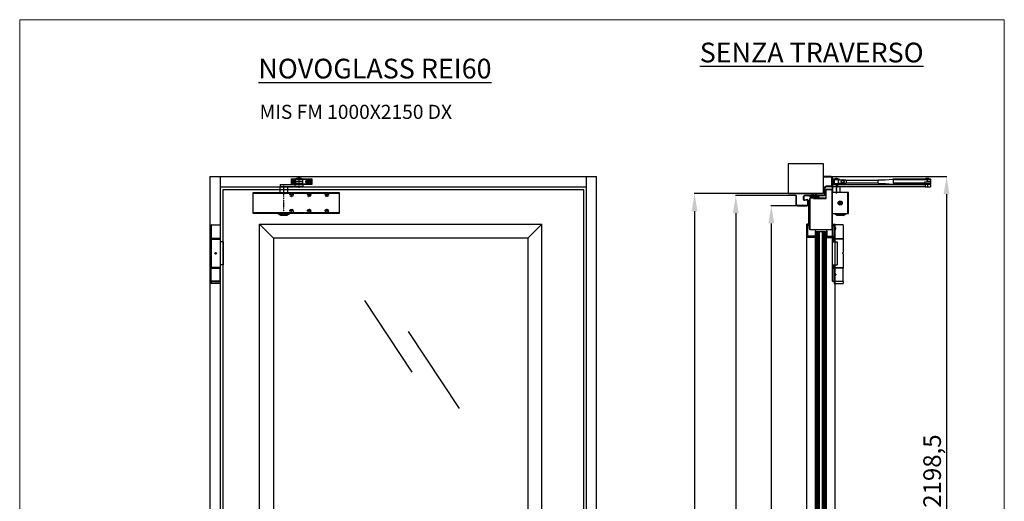
# Model space of a CAD drawing. Units: millimetres. Extents: x 30979 to 67804, y -4708 to 5684.
# Drawn here: x 30979 to 33775, y -1155 to 213 of the extents above; entities that cross this region are included whole.
import ezdxf

# ---------------------------------------------------------------- set-up
doc = ezdxf.new("R2010")
doc.units = ezdxf.units.MM
doc.linetypes.add('DASHED', pattern=[0.2, 0.1, -0.1])
doc.linetypes.add('TRATTO-PUNTO', pattern=[1, 0.5, -0.25, 0, -0.25])
doc.layers.add('04 - Assi', color=3, linetype='TRATTO-PUNTO')
for name, color, linetype, lineweight in [('1', 1, 'Continuous', 25), ('10 - Quote disegno', 7, 'Continuous', 25), ('Cartongesso', 30, 'Continuous', 15), ('Chiudiporta', 134, 'Continuous', 25), ('Elite+_anta', 1, 'Continuous', 25), ('Elite+_cerniere', 7, 'Continuous', 25), ('Elite+_fermavetri', 20, 'Continuous', 25), ('Elite+_guarnizioni', 190, 'Continuous', 25), ('Elite+_telaio', 5, 'Continuous', 25), ('Vetri', 133, 'Continuous', 25)]:
    doc.layers.add(name, color=color, linetype=linetype, lineweight=lineweight)
doc.styles.add('ROMANC', font='romanc')
doc.styles.get("Standard").update_dxf_attribs({"font": 'arial.ttf'})
doc.dimstyles.new('Novoferm', dxfattribs={"dimtxt": 50, "dimasz": 50, "dimexe": 1.25, "dimexo": 0.625, "dimgap": 2, "dimtad": 1, "dimtxsty": 'Standard', "dimcen": 2.5, "dimclrd": 7, "dimclre": 7, "dimclrt": 30, "dimadec": 0, "dimazin": 0, "dimtfac": 1, "dimtmove": 0, "dimatfit": 3, "dimfxl": 1, "dimarcsym": 0})

# ---------------------------------------------------------------- blocks, each defined once
blk = doc.blocks.new('Cerniera nuova con molla - front')
at = {"layer": 'Elite+_cerniere'}
for p, q in [((-24.5, 81.2), (-25, 80.7)), ((-25, 80.7), (0, 80.7)), ((-25, 80.7), (-25, 42)), ((-24.5, 81.2), (-0.5, 81.2)), ((-0.5, 81.2), (0, 80.7)), ((0, 80.7), (0, 42)), ((0, 42), (-25, 42)), ((-25, 39.9), (0, 39.9)), ((-25, 39.9), (-25, 2.1)), ((-24.9, 40.1), (-24.9, 42)), ((-24.9, 39.9), (-24.9, 42)), ((-24.9, 40.1), (-0.1, 40.1)), ((-22, 40.1), (-22, 39.9)), ((-3, 40.1), (-3, 39.9)), ((-1.9, 39.9), (-1.9, 40.1)), ((-0.1, 40.1), (-0.1, 42)), ((0, 39.9), (0, -39.9)), ((9.1, 33), (0, 33)), ((9.1, 33), (9.1, -33)), ((-28.5, 2), (-28, 2.5)), ((-28.5, -2), (-28.5, 2)), ((-25.5, 2.5), (-28, 2.5)), ((-28, -2.5), (-28, 2.5)), ((-25, 2), (-25.5, 2.5)), ((-25.5, 2.5), (-25.5, -2.5)), ((-25, 2), (-25, -2)), ((-25, 1.9), (-25, 2)), ((-25, 2), (-25, 2)), ((-25, 1.9), (-25, 1.9)), ((-14.4, 0.9), (-12.7, 1.1)), ((-12.7, 2.1), (-12.7, -2.1)), ((-28.5, -2), (-28, -2.5)), ((-25.5, -2.5), (-28, -2.5)), ((-25, -2), (-25.5, -2.5)), ((-25, -1.9), (-25, -1.9)), ((-25, -2), (-25, -2)), ((-25, -2.1), (-25, -39.9)), ((-14.3, -1.1), (-12.7, -0.9)), ((-12.7, -1), (-14.2, -1.2)), ((0, -39.9), (-25, -39.9)), ((-25, -42.1), (0, -42.1)), ((-25, -79.1), (-25, -42.1)), ((-24.9, -42.1), (-24.9, -39.9)), ((-0.1, -40.2), (-24.9, -40.2)), ((-24.9, -40.2), (-24.9, -42.1)), ((-22, -39.9), (-22, -40.2)), ((-3, -39.9), (-3, -40.2)), ((-1.9, -40.2), (-1.9, -39.9)), ((-0.1, -40.2), (-0.1, -42.1)), ((9.1, -33), (0, -33)), ((0, -79.1), (0, -42.1)), ((0, -79.1), (-25, -79.1)), ((-24.5, -79.1), (-25, -79.6)), ((-25, -79.6), (0, -79.6)), ((-25, -79.6), (-25, -85.6)), ((-24.9, -79.5), (-24.9, -79.1)), ((-0.5, -79.1), (0, -79.6)), ((0, -79.6), (0, -85.6)), ((-24.5, -86.1), (-25, -85.6)), ((0, -85.6), (-25, -85.6)), ((-0.5, -86.1), (-24.5, -86.1)), ((-0.5, -86.1), (0, -85.6))]:
    blk.add_line(p, q, dxfattribs=at)
blk.add_circle((-12.5, 0), 2.1, dxfattribs=at)
for points, knots in [([(-24.8, 0), (-24.8, 0.2), (-24.8, 0.5), (-24.9, 1), (-24.9, 1.5), (-24.9, 1.8), (-25, 1.9), (-25, 1.9)], [0, 0, 0, 0, 0.540511, 1.048136, 1.487349, 1.825928, 1.957938, 1.957938, 1.957938, 1.957938]), ([(-24.8, 0), (-24.8, -0.2), (-24.8, -0.5), (-24.9, -1), (-24.9, -1.5), (-24.9, -1.7), (-25, -2.1), (-25, -2), (-25, -2)], [0, 0, 0, 0, 0.542542, 1.051356, 1.490691, 1.828065, 2.038587, 2.115599, 2.115599, 2.115599, 2.115599])]:
    blk.add_open_spline(points, degree=3, knots=knots, dxfattribs=at)
blk = doc.blocks.new('TS89_FRONT')
at = {"layer": '04 - Assi'}
for p, q in [((120.75099, 30.5), (110.25099, 30.5)), ((115.50099, 25.25), (115.50099, 35.75)), ((130.00099, 44.47864), (130.00099, 12.77197)), ((165.75099, 30.5), (147.360015, 30.5)), ((151.50099, 25.25), (151.50099, 35.75)), ((160.50099, 25.25), (160.50099, 35.75)), ((87.00154, -54.397842), (87.00154, 22.050645)), ((114.25099, -7.5), (103.75099, -7.5)), ((109.00099, -12.75), (109.00099, -2.25)), ((164.25099, -7.5), (153.75099, -7.5)), ((159.00099, -12.75), (159.00099, -2.25)), ((214.25099, -7.5), (203.75099, -7.5)), ((209.00099, -12.75), (209.00099, -2.25)), ((114.25099, -52.5), (103.75099, -52.5)), ((109.00099, -57.75), (109.00099, -47.25)), ((164.25099, -52.5), (153.75099, -52.5)), ((159.00099, -57.75), (159.00099, -47.25)), ((214.25099, -52.5), (203.75099, -52.5)), ((209.00099, -57.75), (209.00099, -47.25))]:
    blk.add_line(p, q, dxfattribs=at)
at = {"layer": 'Chiudiporta'}
for p, q in [((109.00099, 36.5), (109.00099, 38.5)), ((109.00099, 38.5), (109.61869, 38.5)), ((109.00099, 24.5), (109.00099, 36.5)), ((109.61869, 36.5), (109.00099, 36.5)), ((109.61869, 38.5), (120.60174, 38.5)), ((120.00099, 36.5), (109.61869, 36.5)), ((113.25099, 31.24998), (114.750965, 31.24998)), ((113.25099, 29.74999), (113.25099, 31.24998)), ((114.750965, 29.74999), (113.25099, 29.74999)), ((114.750965, 32.74997), (116.251015, 32.74997)), ((114.750965, 31.24998), (114.750965, 32.74997)), ((114.750965, 28.25), (114.750965, 29.74999)), ((116.251015, 28.25), (114.750965, 28.25)), ((116.251015, 32.74997), (116.251015, 31.24998)), ((116.251015, 31.24998), (117.751015, 31.24998)), ((116.251015, 29.74999), (116.251015, 28.25)), ((117.751015, 29.74999), (116.251015, 29.74999)), ((117.751015, 31.24998), (117.751015, 29.74999)), ((120.00099, 31.15), (120.00099, 36.95)), ((140.00099, 36.95), (120.00099, 36.95)), ((140.00099, 31.25003), (120.00099, 31.25)), ((120.00099, 31.15), (140.00099, 31.15)), ((120.00099, 31.15), (120.001015, 26.25)), ((122.30099, 39.25), (137.70099, 39.25)), ((135.86529, 39.35), (124.13669, 39.35)), ((125.589465, 40.24999), (125.64209, 40.24999)), ((126.00099, 39.34998), (126.00099, 39.25)), ((134.00099, 39.34998), (134.00099, 39.25)), ((139.400265, 38.5), (166.032515, 38.5)), ((140.00099, 36.95), (140.00099, 31.25003)), ((166.032515, 36.5), (140.00099, 36.49998)), ((140.00099, 31.25003), (140.00099, 26.25)), ((151.50099, 33.5), (157.49059, 33.5)), ((158.251015, 31.24998), (159.751015, 31.24998)), ((158.251015, 29.74999), (158.251015, 31.24998)), ((159.751015, 29.74999), (158.251015, 29.74999)), ((159.751015, 32.74997), (161.25099, 32.74997)), ((159.751015, 31.24998), (159.751015, 32.74997)), ((159.751015, 28.25), (159.751015, 29.74999)), ((161.25099, 28.25), (159.751015, 28.25)), ((161.25099, 32.74997), (161.25099, 31.24998)), ((161.25099, 31.24998), (162.75099, 31.24998)), ((161.25099, 29.74999), (161.25099, 28.25)), ((162.75099, 29.74999), (161.25099, 29.74999)), ((162.75099, 31.24998), (162.75099, 29.74999)), ((166.032515, 38.5), (167.00099, 38.5)), ((167.00099, 36.5), (166.032515, 36.5)), ((167.00099, 38.5), (167.00099, 36.5)), ((167.00099, 36.5), (167.00099, 24.5)), ((0, -60), (0, 0)), ((0, 0), (244.50099, 0)), ((118.92119, 16.25), (76.00154, 16.25001)), ((76.00154, 16.25), (76.00154, 0)), ((76.40919, 22.25), (76.40919, 16.25001)), ((76.40919, 22.25), (118.92119, 22.25)), ((98.00154, 0), (98.00154, 16.25001)), ((109.00099, 22.5), (109.00099, 24.5)), ((109.00099, 24.5), (109.61869, 24.5)), ((109.61869, 22.5), (109.00099, 22.5)), ((109.61869, 24.5), (125.00099, 24.5)), ((125.00099, 22.5), (109.61869, 22.5)), ((118.92119, 16.25), (118.92119, 22.25)), ((118.92119, 22.25), (120.214215, 22.25)), ((120.214215, 16.25), (118.92119, 16.25)), ((120.001015, 26.25), (121.00099, 25.25)), ((120.214215, 22.25), (140.58699, 22.25)), ((140.58699, 16.25), (120.214215, 16.25)), ((121.00099, 25.25), (139.00099, 25.25)), ((125.00099, 25.25001), (125.00099, 22.24998)), ((135.00099, 22.24998), (135.00099, 25.25001)), ((135.00099, 24.5), (166.032515, 24.5)), ((166.032515, 22.5), (135.00099, 22.5)), ((140.00099, 26.25), (139.00099, 25.25)), ((140.58699, 22.25), (140.58699, 16.25)), ((157.49059, 27.5), (151.50099, 27.5)), ((166.032515, 24.5), (167.00099, 24.5)), ((167.00099, 22.5), (166.032515, 22.5)), ((167.00099, 24.5), (167.00099, 22.5)), ((244.50099, 0), (244.50099, -60)), ((0, -2.3), (244.50099, -2.3)), ((244.50099, -57.7), (0, -57.7)), ((244.50099, -60), (0, -60)), ((71.00099, -60.717), (71.00099, -60)), ((78.75099, -65.75), (71.00099, -60.717)), ((71.00099, -60.717), (103.00099, -60.717)), ((95.25099, -65.75), (78.75099, -65.75)), ((103.00099, -60.717), (95.25099, -65.75)), ((103.00099, -60), (103.00099, -60.717))]:
    blk.add_line(p, q, dxfattribs=at)
for centre in [(115.50099, 30.5), (160.50099, 30.5)]:
    blk.add_circle(centre, 4.25, dxfattribs=at)
at = {"layer": 'Chiudiporta', "linetype": 'DASHED'}
for centre, radius in [((109.00099, -7.5), 4.75), ((159.00099, -7.5), 4.75), ((159.00099, -7.5), 2.5), ((209.00099, -7.5), 4.75), ((109.00099, -52.5), 4.75), ((159.00099, -52.5), 4.75), ((159.00099, -52.5), 2.5), ((209.00099, -52.5), 4.75)]:
    blk.add_circle(centre, radius, dxfattribs=at)
at = {"layer": 'Chiudiporta'}
for centre, radius, start, end in [((122.30099, 36.95), 2.3, 90, 180), ((130.00099, 31.25), 10, 90, 125.90407), ((130.00099, 31.25), 10, 54.095932, 90), ((137.70099, 36.95), 2.3, 0, 90), ((151.50099, 30.5), 3, 90, 270), ((130.00099, 30.39214), 15, 250.52878, 270), ((130.00099, 30.39214), 15, 270, 289.47122)]:
    blk.add_arc(centre, radius, start, end, dxfattribs=at)
blk = doc.blocks.new('guarnizione termoespandente')
at = {"layer": 'Elite+_guarnizioni', "linetype": 'Continuous'}
h = blk.add_hatch(dxfattribs=at)
h.set_pattern_fill('ANSI38', color=256, scale=0.1)
h.set_pattern_definition([(45, (30887.49933, 47194.92878), (-0.224506403, 0.224506403), []), (135, (30887.49933, 47194.92878), (-0.673519209, 0.224506403), [0.79375, -0.47625])])
h.paths.add_polyline_path([(2, -13.5), (0, -13.5), (0, 13.5), (2, 13.5)])
at = {"layer": 'Elite+_guarnizioni'}
blk.add_lwpolyline([(0, 13.5), (2, 13.5), (2, -13.5), (0, -13.5)], close=True, dxfattribs=at)
blk = doc.blocks.new('Elite+_telaio')
at = {"layer": 'Elite+_telaio'}
for p, q in [((31.5, 78), (5.5, 78)), ((5.5, 78), (5.5, 76.5)), ((31.5, 76.5), (5.5, 76.5)), ((16.9, 56.5), (8, 56.5)), ((33, 75), (33, 46)), ((34.5, 75), (34.5, 46)), ((2.4, 30.6), (4.6, 32.7)), ((3.4, 29.5), (2.4, 30.6)), ((3.4, 29.5), (5.6, 31.7)), ((5, -2), (5, 53.5)), ((6.5, -2), (6.5, 53.5)), ((16.9, 55), (8, 55)), ((16.6, 46.8), (18.3, 53.1)), ((18.1, 46.4), (19.7, 52.7)), ((31.5, 44.5), (19.5, 44.5)), ((31.5, 43), (19.5, 43)), ((3.4, 22.5), (2.4, 21.4)), ((2.4, 21.4), (4.6, 19.3)), ((3.4, 22.5), (5.6, 20.3)), ((-48.5, -4), (-48.5, -2)), ((-48.5, -2), (-47, -2)), ((-48.5, -22), (-48.5, -4)), ((-47, -4), (-47, -2)), ((-47, -22), (-47, -4)), ((-22.4, -23.5), (-45.5, -23.5)), ((-22.3, -25), (-45.5, -25)), ((-21, -22), (-21, -6.5)), ((-19.5, -22), (-19.5, -6.5)), ((3.5, -3.5), (-18, -3.5)), ((3.5, -5), (-18, -5))]:
    blk.add_line(p, q, dxfattribs=at)
for centre, radius, start, end in [((8, 53.5), 3, 90, 180), ((16.9, 53.5), 3, 345, 90), ((31.5, 75), 3, 0, 90), ((31.5, 75), 1.5, 0, 90), ((3.5, 33.8), 1.5, 315, 0), ((3.5, 33.8), 3, 315, 0), ((8, 53.5), 1.5, 90, 180), ((19.5, 46), 3, 165, 270), ((16.9, 53.5), 1.5, 345, 90), ((19.5, 46), 1.5, 165, 270), ((31.5, 46), 3, 270, 0), ((31.5, 46), 1.5, 270, 0), ((3.5, 18.2), 1.5, 0, 45), ((3.5, 18.2), 3, 0, 45), ((-45.5, -22), 3, 180, 266.9231), ((-45.5, -22), 1.5, 180, 266.9231), ((-45.5, -22), 3, 266.9231, 270), ((-45.5, -22), 1.5, 266.9231, 270), ((-22.5, -22), 1.5, 273.0769, 0), ((-22.5, -22), 3, 273.0769, 0), ((-18, -6.5), 3, 93.0769, 180), ((-18, -6.5), 1.5, 93.0769, 180), ((-18, -6.5), 3, 90, 93.0769), ((-18, -6.5), 1.5, 90, 93.0769), ((3.5, -2), 1.5, 270, 0), ((3.5, -2), 3, 270, 0)]:
    blk.add_arc(centre, radius, start, end, dxfattribs=at)
blk = doc.blocks.new('*D157')
at = {"layer": '10 - Quote disegno', "color": 7, "lineweight": -2, "transparency": 16777216}
for p, q in [((33260.9, -280.9), (32894.1, -280.9)), ((32895.4, -330.9), (32895.4, -2380.9)), ((33490.3, -2430.9), (32894.1, -2430.9))]:
    blk.add_line(p, q, dxfattribs=at)
at = {"layer": '10 - Quote disegno', "color": 7, "transparency": 16777216}
for points in [[(32887, -330.9), (32903.7, -330.9), (32895.4, -280.9)], [(32887, -2380.9), (32903.7, -2380.9), (32895.4, -2430.9)]]:
    blk.add_solid(points, dxfattribs=at)
at = {"layer": 'Defpoints', "color": 0, "transparency": 16777216}
for p in [(33261.5, -280.9), (32895.4, -2430.9), (33490.9, -2430.9)]:
    blk.add_point(p, dxfattribs=at)
at = {"layer": '10 - Quote disegno', "color": 30, "transparency": 16777216, "insert": (32867.8, -1376.8), "char_height": 50, "attachment_point": 5, "rotation": 90}
blk.add_mtext('hm 2150', dxfattribs=at)
blk = doc.blocks.new('TS89_SIDE')
at = {"layer": '04 - Assi'}
for p, q in [((11.5, -2.8), (11.5, 24.2)), ((11.5, 16), (11.5, -2.9)), ((22.5, -35.2), (22.5, -24.8)), ((27.8, -30), (17.2, -30))]:
    blk.add_line(p, q, dxfattribs=at)
at = {"layer": 'Chiudiporta'}
for p, q in [((0, 36.5), (0, 24.5)), ((2, 38.5), (5.2, 38.5)), ((2, 36.5), (5.2, 36.5)), ((2, 24.5), (2, 36.5)), ((5, 34.8), (2, 34.8)), ((17.2, 36), (4.5, 36)), ((4.5, 36), (4.5, 34.8)), ((5, 30.5), (5, 34.8)), ((5, 26.2), (5, 30.5)), ((5.2, 38.5), (6.4, 38.5)), ((6.4, 36.5), (5.2, 36.5)), ((5.3, 34.5), (5.3, 30.5)), ((5.3, 34.5), (5.3, 34.5)), ((5.3, 30.5), (5.3, 26.6)), ((6.4, 38.5), (18.1, 38.5)), ((18.1, 36.5), (6.4, 36.5)), ((17, 36.2), (7, 36.2)), ((7, 36.2), (7, 36)), ((17, 36), (17, 36.2)), ((17.2, 36), (18.9, 36)), ((17.2, 25), (17.2, 36)), ((18.1, 38.5), (19.5, 38.5)), ((19.5, 36.5), (18.1, 36.5)), ((18.9, 36), (29, 36)), ((19.5, 36.5), (19.5, 38.5)), ((36.5, 35.2), (31.8, 35.2)), ((33.3, 34.5), (32.8, 34.5)), ((33.7, 34.5), (33.3, 34.5)), ((34, 34.5), (33.7, 34.5)), ((34.2, 34.5), (34, 34.5)), ((34.4, 34.5), (34.2, 34.5)), ((34.6, 34.5), (34.4, 34.5)), ((34.9, 34.5), (34.6, 34.5)), ((35.1, 34.5), (34.9, 34.5)), ((35.3, 34.5), (35.1, 34.5)), ((35.6, 34.5), (35.3, 34.5)), ((35.8, 34.5), (35.6, 34.5)), ((36, 34.5), (35.8, 34.5)), ((36.2, 34.5), (36, 34.5)), ((36.5, 34.5), (36.2, 34.5)), ((36.5, 35.2), (36.5, 34.5)), ((39.1, 33.5), (39, 33.6)), ((39.2, 33.6), (39.1, 33.5)), ((39.3, 33.7), (39.2, 33.6)), ((39.4, 33.8), (39.3, 33.8)), ((39.3, 33.8), (39.3, 33.8)), ((39.3, 33.8), (39.3, 33.7)), ((39.5, 33.9), (39.4, 33.9)), ((39.4, 33.9), (39.4, 33.9)), ((39.4, 33.9), (39.4, 33.8)), ((39.5, 34.2), (39.5, 34)), ((39.5, 34), (39.5, 33.3)), ((130, 34), (39.5, 34)), ((39.5, 34), (39.5, 34)), ((39.5, 34), (39.5, 33.9)), ((39.5, 33.3), (39.5, 27.7)), ((39.5, 33.3), (39.5, 33.3)), ((39.5, 33.3), (39.5, 33.3)), ((130, 25.8), (130, 36.1)), ((270, 37.9), (172, 37.9)), ((270, 35.7), (174, 35.7)), ((263, 26.2), (263, 29.9)), ((263, 29.9), (270, 29.9)), ((275.9, 38.1), (264.1, 38.1)), ((266, 38.1), (266, 37.9)), ((270, 37.9), (277.7, 37.9)), ((270, 35.7), (270, 37.9)), ((270, 29.9), (270, 35.7)), ((271.7, 35.7), (270, 35.7)), ((270, 29.9), (280, 29.9)), ((280, 29.9), (270, 29.9)), ((272.9, 35.7), (271.7, 35.7)), ((273.8, 35.7), (272.9, 35.7)), ((274.4, 35.7), (273.8, 35.7)), ((274, 37.9), (274, 38.1)), ((275.1, 35.7), (274.4, 35.7)), ((275.8, 35.7), (275.1, 35.7)), ((276.5, 35.7), (275.8, 35.7)), ((277.1, 35.7), (276.5, 35.7)), ((277.6, 35.7), (277.1, 35.7)), ((278.1, 35.7), (277.6, 35.7)), ((278.6, 35.7), (278.1, 35.7)), ((279, 35.7), (278.6, 35.7)), ((279.3, 35.7), (279, 35.7)), ((279.6, 35.7), (279.3, 35.7)), ((279.8, 35.7), (279.6, 35.7)), ((279.9, 35.7), (279.8, 35.7)), ((280, 35.7), (279.9, 35.7)), ((280, 29.9), (280, 35.7)), ((280, 35.7), (280, 35.7)), ((280, 24.9), (280, 29.9)), ((46, 0), (0, 0)), ((0, 0), (0, -60)), ((0.5, 22.2), (0.5, 16.2)), ((0.5, 22.2), (14.8, 22.2)), ((13.4, 16.2), (0.5, 16.2)), ((0.5, 16.2), (0.5, 0)), ((2, 26.2), (5, 26.2)), ((5.2, 24.5), (2, 24.5)), ((2, 22.5), (5.2, 22.5)), ((4.5, 26.2), (4.5, 25)), ((4.5, 25), (17.2, 25)), ((5, 26.2), (5, 26.2)), ((5.2, 24.5), (6.4, 24.5)), ((6.4, 22.5), (5.2, 22.5)), ((6.4, 24.5), (18.1, 24.5)), ((18.1, 22.5), (6.4, 22.5)), ((7, 25), (7, 24.8)), ((7, 24.8), (17, 24.8)), ((38.1, 0), (7, 0)), ((14.8, 16.2), (13.4, 16.2)), ((14.8, 22.2), (264.6, 22.2)), ((14.8, 22.2), (14.8, 16.2)), ((264.6, 16.2), (14.8, 16.2)), ((17, 24.8), (17, 25)), ((18.9, 25), (17.2, 25)), ((18.1, 24.5), (19.5, 24.5)), ((19.5, 22.5), (18.1, 22.5)), ((29, 25), (18.9, 25)), ((19.5, 22.5), (19.5, 24.5)), ((22.5, 0), (22.5, 16.2)), ((31.8, 25.7), (32.1, 25.7)), ((32.1, 25.7), (32.3, 25.7)), ((32.3, 25.7), (32.6, 25.7)), ((32.6, 25.7), (32.9, 25.7)), ((32.8, 26.5), (36.3, 26.5)), ((32.9, 25.7), (33.2, 25.7)), ((33.2, 25.7), (33.5, 25.7)), ((33.5, 25.7), (33.8, 25.7)), ((33.8, 25.7), (34, 25.7)), ((34, 25.7), (34.3, 25.7)), ((34.3, 25.7), (34.6, 25.7)), ((34.6, 25.7), (34.8, 25.7)), ((34.8, 25.7), (35.2, 25.7)), ((35.2, 25.7), (35.7, 25.7)), ((35.7, 25.7), (36.3, 25.7)), ((36.3, 25.7), (36.3, 26.5)), ((36.3, 26.5), (36.4, 26.5)), ((36.3, 25.7), (36.5, 25.8)), ((38.9, 27.4), (38.9, 27.5)), ((39, 27.3), (38.9, 27.4)), ((39.2, 27.1), (39, 27.3)), ((39.2, 27), (39.2, 27.1)), ((39.2, 27.1), (39.2, 27.1)), ((39.3, 27), (39.2, 27)), ((39.3, 26.9), (39.3, 27)), ((39.4, 26.9), (39.3, 26.9)), ((39.3, 26.9), (39.3, 26.9)), ((39.4, 26.9), (39.4, 26.9)), ((39.4, 26.9), (39.4, 26.9)), ((39.5, 27.7), (39.5, 27)), ((39.5, 27.7), (39.5, 27.7)), ((39.5, 27), (130, 27)), ((46, -2.3), (46, 0)), ((263, 24), (173.8, 24)), ((263, 26.2), (174, 26.2)), ((263, 24), (263, 26.2)), ((265.2, 24.9), (263, 24.9)), ((263, 24), (279, 24)), ((263.9, 15.8), (263.9, 16.2)), ((263.9, 15.8), (268.3, 15.8)), ((270, 22.2), (264.6, 22.2)), ((264.6, 16.2), (264.6, 22.2)), ((264.6, 16.2), (270, 16.2)), ((265, 24), (265, 22.2)), ((267.1, 24.9), (265.2, 24.9)), ((268.4, 24.9), (267.1, 24.9)), ((268.3, 15.8), (274.4, 15.8)), ((269.6, 24.9), (268.4, 24.9)), ((270.9, 24.9), (269.6, 24.9)), ((270, 22.2), (270, 16.2)), ((279.2, 22.2), (270, 22.2)), ((270, 16.2), (279.2, 16.2)), ((272.2, 24.9), (270.9, 24.9)), ((273.4, 24.9), (272.2, 24.9)), ((274.5, 24.9), (273.4, 24.9)), ((274.4, 16.2), (274.4, 15.8)), ((275.6, 24.9), (274.5, 24.9)), ((275, 22.2), (275, 24)), ((276.5, 24.9), (275.6, 24.9)), ((277.3, 24.9), (276.5, 24.9)), ((278, 24.9), (277.3, 24.9)), ((278.5, 24.9), (278, 24.9)), ((279, 24.9), (278.5, 24.9)), ((279.4, 24.9), (279, 24.9)), ((279, 24), (280, 24.9)), ((279.2, 22.2), (279.2, 16.2)), ((279.7, 24.9), (279.4, 24.9)), ((279.9, 24.9), (279.7, 24.9)), ((280, 24.9), (279.9, 24.9)), ((0, -10), (0, -5)), ((0, -10), (0, -5)), ((19.6, -30), (21.1, -27.5)), ((21.1, -27.5), (23.9, -27.5)), ((23.9, -27.5), (25.4, -30)), ((44.5, -58.5), (44.5, -1.5)), ((44.5, -1.5), (46, -2.3)), ((45, -1.8), (45, -58.2)), ((0, -55), (0, -50)), ((0, -55), (0, -50)), ((21.1, -32.5), (19.6, -30)), ((23.9, -32.5), (21.1, -32.5)), ((25.4, -30), (23.9, -32.5)), ((0, -60), (46, -60)), ((6.5, -60.7), (6.5, -60)), ((14.2, -65.8), (6.5, -60.7)), ((6.5, -60.7), (38.5, -60.7)), ((30.8, -65.8), (14.2, -65.8)), ((30.8, -65.8), (38.5, -60.7)), ((38.5, -60.7), (38.5, -60)), ((46, -57.7), (44.5, -58.5)), ((46, -60), (46, -57.7))]:
    blk.add_line(p, q, dxfattribs=at)
for points in [[(130, 36.1), (149.8, 36.1), (172, 37.9), (173.5, 37.9)], [(130, 25.8), (149.8, 25.8), (151.3, 25.8), (171.7, 23.6), (173.8, 24)]]:
    blk.add_lwpolyline(points, dxfattribs=at)
for centre, radius in [((29, 30.5), 3.5), ((22.5, -30), 6)]:
    blk.add_circle(centre, radius, dxfattribs=at)
for centre, radius, start, end in [((2, 36.5), 2, 90, 180), ((5, 34.2), 0.591, 82.1785, 86.2141), ((5, 34.5), 0.237, 77.3919, 85.1889), ((5, 34.5), 0.296, 56.9236, 60.9), ((5, 34.5), 0.261, 61.0436, 65.6038), ((5, 34.4), 0.308, 64.0763, 67.6938), ((4.9, 34.2), 0.614, 67.4637, 69.103), ((5, 34.5), 0.264, 72.9347, 77.6159), ((5, 34.4), 0.302, 41.0407, 44.9663), ((5, 34.5), 0.297, 45.0727, 49.0711), ((5, 34.4), 0.302, 48.889, 52.8019), ((5, 34.4), 0.316, 52.8341, 56.534), ((5, 34.4), 0.304, 33.1766, 37.0496), ((5, 34.4), 0.304, 37.1364, 41.0244), ((5, 34.4), 0.305, 17.8421, 21.5477), ((5, 34.4), 0.305, 21.6611, 25.4138), ((5, 34.4), 0.306, 25.4207, 29.2044), ((5, 34.4), 0.304, 29.3417, 33.1926), ((5, 34.5), 0.28, 3.3512, 7.0832), ((5, 34.4), 0.305, 7.0149, 10.5287), ((5, 34.4), 0.317, 10.5122, 13.9586), ((5, 34.4), 0.307, 14.186, 17.8103), ((12, 33.9), 6.08, 90, 131.1121), ((12, 33.9), 6.08, 48.8879, 90), ((29, 30.5), 5.5, 0, 90), ((29, 30.5), 5.5, 270, 0), ((36.5, 30.2), 5, 52.7431, 90.0001), ((36.1, 25.5), 9.01, 85.7613, 87.8667), ((36.7, 31.2), 3.27, 83.1412, 87.5411), ((36.6, 30.8), 3.62, 80.7859, 83.3381), ((34.7, 22.2), 12.5, 77.8133, 78.3832), ((36.4, 30), 4.43, 76.1437, 77.9172), ((36.7, 30.9), 3.56, 74.7246, 77.0713), ((36.5, 30.3), 4.2, 72.6862, 74.6217), ((36.4, 29.9), 4.58, 70.6536, 72.3986), ((36.5, 30.2), 4.25, 68.7459, 70.6376), ((36.5, 30.3), 4.13, 66.9201, 68.8787), ((36.5, 30.3), 4.2, 64.9513, 66.8799), ((36.5, 30.2), 4.24, 63.0412, 64.9548), ((36.5, 30.2), 4.23, 61.069, 62.9932), ((36.5, 30.2), 4.26, 59.1804, 61.1052), ((36.4, 30.2), 4.29, 57.2049, 59.1262), ((36.4, 30.1), 4.38, 55.325, 57.2203), ((36.3, 30), 4.52, 53.3856, 55.2384), ((40.7, 35.6), 2.62, 232.6136, 233.6975), ((39.9, 34.5), 1.29, 237.7121, 238.6347), ((41.1, 36.4), 3.53, 237.4701, 237.7749), ((39.8, 34.3), 1.06, 234.955, 236.2659), ((39.7, 34.3), 0.962, 232.7928, 235.0408), ((39.9, 34.5), 1.22, 243.4991, 244.4894), ((39.9, 34.5), 1.19, 242.4665, 243.4826), ((39.9, 34.5), 1.22, 241.545, 242.5335), ((39.9, 34.6), 1.31, 240.5978, 241.5205), ((39.9, 34.5), 1.2, 239.4325, 240.4547), ((39.8, 34.3), 1.03, 238.1656, 239.3895), ((39.9, 34.5), 1.26, 247.5158, 248.4649), ((39.9, 34.5), 1.23, 246.4913, 247.4703), ((39.9, 34.5), 1.22, 245.5046, 246.4928), ((39.9, 34.5), 1.23, 244.506, 245.4865), ((39.9, 34.5), 1.27, 248.4449, 249.3858), ((39.9, 34.5), 1.26, 249.4171, 250.3685), ((184.5, 30.9), 11.5, 155.9772, 204.0226), ((270, 29.9), 10, 90.0001, 125.904), ((270, 29.9), 10, 54.0962, 90.0001), ((277.7, 35.7), 2.3, 359.9999, 90), ((2, 24.5), 2, 180, 270), ((5, 26.5), 0.28, 273.3829, 277.1139), ((5, 26.6), 0.305, 277.0108, 280.5235), ((5, 26.6), 0.317, 280.5127, 283.9581), ((5, 26.6), 0.307, 284.2148, 287.8381), ((5, 26.6), 0.305, 287.8426, 291.5472), ((5, 26.6), 0.305, 291.6764, 295.4281), ((5, 26.6), 0.306, 295.409, 299.1918), ((5, 26.6), 0.304, 299.3661, 303.2162), ((5, 26.5), 0.297, 315.0931, 319.0912), ((5, 26.6), 0.302, 318.8716, 322.7843), ((5, 26.6), 0.316, 322.8341, 326.5339), ((5, 26.6), 0.304, 303.1542, 307.0263), ((5, 26.6), 0.304, 307.1583, 311.0456), ((5, 26.6), 0.302, 311.0221, 314.9471), ((4.7, 26.7), 0.614, 337.4636, 339.1031), ((5, 26.5), 0.264, 342.9277, 347.6095), ((5.1, 26.5), 0.236, 347.3912, 355.1896), ((4.7, 26.6), 0.591, 352.1918, 356.2282), ((5, 26.5), 0.296, 326.938, 330.9144), ((5, 26.5), 0.26, 331.0312, 335.5915), ((5, 26.6), 0.308, 334.0761, 337.694), ((12, 27.1), 6.08, 228.8879, 270), ((12, 27.1), 6.08, 270, 311.1121), ((36.3, 30.7), 4.26, 271.9884, 273.9343), ((36.3, 30.8), 5.04, 271.9939, 273.9391), ((36.3, 30.6), 4.11, 274.0297, 276.0251), ((36.3, 30.6), 4.87, 274.0304, 276.025), ((36.3, 30.5), 4.02, 276.0097, 278.0343), ((36.3, 30.5), 4.76, 276.0146, 278.0386), ((36.3, 30.5), 3.99, 278.0886, 280.1151), ((36.3, 30.5), 3.97, 280.0771, 282.1022), ((36.3, 30.5), 4.72, 278.0896, 280.1156), ((36.3, 30.5), 4.7, 280.0763, 282.101), ((36.3, 30.5), 3.97, 282.1525, 284.1654), ((36.3, 30.4), 3.94, 284.1545, 286.1818), ((36.3, 30.5), 4.7, 282.1537, 284.1662), ((36.3, 30.4), 3.88, 286.228, 288.2845), ((36.3, 30.4), 4.66, 284.1532, 286.1802), ((36.3, 30.5), 4, 288.1419, 290.126), ((36.3, 30.3), 4.59, 286.2309, 288.2871), ((36.2, 30.8), 4.31, 290.1361, 291.9634), ((36.3, 30.4), 3.96, 292.2678, 294.2939), ((36.3, 30.5), 4.73, 288.1384, 290.1223), ((36.6, 29.9), 3.35, 294.3976, 296.8556), ((36.2, 30.8), 5.11, 290.1392, 291.9666), ((36.2, 30.7), 4.17, 295.8926, 297.7495), ((36.3, 30.4), 4.69, 292.2677, 294.2938), ((32.7, 37.4), 11.8, 297.6319, 298.2268), ((36.6, 29.8), 3.96, 294.3975, 296.8551), ((36.6, 29.9), 3.41, 300.7454, 303.4189), ((36.7, 29.7), 3.09, 303.2103, 307.8146), ((36.2, 30.7), 4.94, 295.8914, 297.7479), ((32.1, 38.7), 14, 297.632, 298.227), ((33.6, 34.2), 8.53, 305.9489, 308.1472), ((36.6, 29.8), 4.04, 300.7443, 303.4168), ((36.8, 29.5), 3.66, 303.2052, 307.8072), ((39.8, 26.4), 1.32, 127.3146, 128.8214), ((39.7, 26.5), 1.24, 121.0286, 122.5894), ((39.7, 26.5), 1.28, 125.7079, 127.2445), ((39.7, 26.5), 1.26, 124.1743, 125.7299), ((39.7, 26.5), 1.25, 122.5636, 124.123), ((39.7, 26.5), 1.24, 119.4335, 120.9884), ((39.7, 26.5), 1.22, 117.8567, 119.4271), ((39.7, 26.5), 1.2, 116.2187, 117.8174), ((33.1, 34.8), 10.1, 305.9436, 308.1409), ((39.7, 26.5), 1.21, 111.5224, 113.1071), ((39.6, 26.7), 1.04, 109.5879, 111.4652), ((39.7, 26.5), 1.22, 114.7765, 116.3286), ((39.7, 26.4), 1.31, 113.311, 114.7554), ((39.7, 26.4), 1.3, 108.9089, 110.3242), ((40.5, 24.3), 3.6, 108.5232, 108.9842), ((39.6, 26.7), 1.06, 104.62, 106.6337), ((39.6, 26.8), 0.941, 101.23, 104.7429), ((40, 25.2), 2.54, 100.9264, 102.6336), ((28.4, 17.6), 14.4, 40.3494, 40.4161), ((40.4, 25.7), 1.54, 129.3035, 129.8214), ((40.2, 25.9), 1.25, 128.5975, 129.1914), ((40.1, 26.1), 1.03, 127.8662, 128.5385), ((40, 26.2), 0.889, 127.1018, 127.8318), ((39.9, 26.3), 0.777, 126.2634, 127.0428), ((39.8, 26.4), 0.701, 125.36, 126.1629), ((39.8, 26.5), 0.565, 124.2993, 125.2395), ((39.9, 26.3), 0.746, 121.7969, 122.3208), ((39.6, 26.7), 0.311, 119.0866, 120.5303), ((39.6, 26.7), 0.242, 116.3619, 118.9608), ((39.7, 26.5), 0.525, 115.8526, 117.3522), ((39.7, 26.6), 0.432, 122.9628, 124.1282), ((39.7, 26.6), 0.441, 122.2704, 123.2961)]:
    blk.add_arc(centre, radius, start, end, dxfattribs=at)
blk = doc.blocks.new('*D158')
at = {"layer": '10 - Quote disegno', "color": 7, "lineweight": -2, "transparency": 16777216}
for p, q in [((33185.9, -315.4), (33112.1, -315.4)), ((33113.3, -365.4), (33113.3, -2380.9)), ((32889.4, -2430.9), (33114.6, -2430.9))]:
    blk.add_line(p, q, dxfattribs=at)
at = {"layer": '10 - Quote disegno', "color": 7, "transparency": 16777216}
for points in [[(33105, -365.4), (33121.7, -365.4), (33113.3, -315.4)], [(33105, -2380.9), (33121.7, -2380.9), (33113.3, -2430.9)]]:
    blk.add_solid(points, dxfattribs=at)
at = {"layer": 'Defpoints', "color": 0, "transparency": 16777216}
for p in [(33186.5, -315.4), (32888.7, -2430.9), (33113.3, -2430.9)]:
    blk.add_point(p, dxfattribs=at)
at = {"layer": '10 - Quote disegno', "color": 30, "transparency": 16777216, "insert": (33079.3, -1373.1), "char_height": 50, "attachment_point": 5, "rotation": 90}
blk.add_mtext('hp 2115,5', dxfattribs=at)
blk = doc.blocks.new('Cerniera nuova con molla - side')
at = {"layer": 'Elite+_cerniere'}
for p, q in [((0, 78.1), (0, -78.1)), ((1, 79), (4, 79)), ((4, 79), (5.5, 77.5)), ((6, 81.2), (5.5, 80.7)), ((30.5, 80.7), (5.5, 80.7)), ((5.5, 42.1), (5.5, 80.7)), ((30, 81.2), (6, 81.2)), ((30, 81.2), (30.5, 80.7)), ((30.5, 80.7), (30.5, 42.1)), ((0, 33), (13.5, 33)), ((2.5, 41.1), (2.5, 33)), ((4, 42.1), (3.5, 42.1)), ((5.5, 43.6), (4, 42.1)), ((5.5, 42.1), (30.5, 42.1)), ((30.5, 39.9), (5.5, 39.9)), ((5.5, 39.9), (5.5, 33)), ((5.6, 40.2), (5.6, 42.1)), ((30.4, 40.2), (5.6, 40.2)), ((8.5, 40.2), (8.5, 39.9)), ((13.5, 33), (13.5, -33)), ((27.5, 40.2), (27.5, 39.9)), ((30.4, 40.2), (30.4, 42.1)), ((30.5, 39.9), (30.5, 2.1)), ((30.5, 2), (30.5, 2)), ((30.5, -2.1), (30.5, -39.8)), ((0, -33), (13.5, -33)), ((2.5, -33), (2.5, -41)), ((3.5, -42), (4, -42)), ((4, -42), (5.5, -43.5)), ((5.5, -33), (5.5, -39.8)), ((5.5, -39.8), (30.5, -39.8)), ((30.5, -42), (5.5, -42)), ((5.5, -79), (5.5, -42)), ((5.6, -40.1), (30.4, -40.1)), ((5.6, -40.1), (5.6, -42)), ((8.5, -39.8), (8.5, -40.1)), ((27.5, -39.8), (27.5, -40.1)), ((30.4, -40.1), (30.4, -42)), ((30.5, -79), (30.5, -42)), ((1, -79), (4, -79)), ((5.5, -77.5), (4, -79)), ((5.5, -79), (30.5, -79)), ((6, -79), (5.5, -79.5)), ((30.5, -79.5), (5.5, -79.5)), ((5.5, -79.5), (5.5, -85.5)), ((30, -79), (30.5, -79.5)), ((30.5, -79.5), (30.5, -85.5)), ((5.5, -85.5), (30.5, -85.5)), ((6, -86), (5.5, -85.5)), ((6, -86), (30, -86)), ((30, -86), (30.5, -85.5))]:
    blk.add_line(p, q, dxfattribs=at)
for centre, start, end in [((1, 78), 90, 173.3004), ((3.5, 41.1), 90, 180), ((3.5, -41), 180, 270), ((1, -78), 186.7003, 270)]:
    blk.add_arc(centre, 1, start, end, dxfattribs=at)
for points, knots in [([(9.2, 72.4), (9.1, 72.4), (8.9, 72.4), (8.6, 72.2), (8.4, 72), (8.2, 71.7), (8.1, 71.4), (8, 71), (8, 70.8), (8, 70.7)], [0, 0, 0, 0, 0.273794, 0.554471, 0.854054, 1.182342, 1.538083, 1.91775, 2.310305, 2.310305, 2.310305, 2.310305]), ([(8, 70.7), (8, 70.5), (8, 70.3), (8.1, 69.9), (8.2, 69.6), (8.4, 69.3), (8.6, 69.1), (8.9, 68.9), (9.1, 68.9), (9.2, 68.9)], [0, 0, 0, 0, 0.391228, 0.768811, 1.125822, 1.453819, 1.7553, 2.035591, 2.310314, 2.310314, 2.310314, 2.310314]), ([(10.5, 70.7), (10.5, 70.8), (10.5, 71), (10.4, 71.4), (10.2, 71.7), (10, 72), (9.7, 72.2), (9.4, 72.4), (9.2, 72.4), (9.2, 72.4)], [0, 0, 0, 0, 0.393151, 0.776847, 1.146357, 1.497395, 1.823538, 2.126581, 2.409386, 2.409386, 2.409386, 2.409386]), ([(9.2, 68.9), (9.2, 68.9), (9.4, 68.9), (9.7, 69.1), (10, 69.3), (10.2, 69.6), (10.4, 69.9), (10.5, 70.3), (10.5, 70.5), (10.5, 70.7)], [0, 0, 0, 0, 0.282942, 0.585432, 0.911512, 1.26243, 1.632018, 2.017308, 2.409357, 2.409357, 2.409357, 2.409357]), ([(10, 70.7), (10, 70.8), (10.1, 71), (10.1, 71.4), (10.2, 71.6), (10.2, 71.6)], [0, 0, 0, 0, 0.388378, 0.764514, 1.004934, 1.004934, 1.004934, 1.004934]), ([(10.2, 69.7), (10.2, 69.7), (10.1, 69.9), (10.1, 70.3), (10, 70.5), (10, 70.7)], [0, 0, 0, 0, 0.232968, 0.612951, 1.004663, 1.004663, 1.004663, 1.004663]), ([(30.3, 0), (30.3, 0.2), (30.3, 0.5), (30.4, 1), (30.4, 1.5), (30.4, 1.8), (30.5, 1.9), (30.5, 2)], [0, 0, 0, 0, 0.540511, 1.048136, 1.487349, 1.825928, 1.962818, 1.962818, 1.962818, 1.962818]), ([(30.3, 0), (30.3, -0.2), (30.3, -0.5), (30.4, -1), (30.4, -1.5), (30.5, -1.7), (30.4, -2), (30.5, -2)], [0, 0, 0, 0, 0.542542, 1.051356, 1.490691, 1.828065, 2.03859, 2.03859, 2.03859, 2.03859]), ([(9.2, -58.8), (9.1, -58.8), (8.9, -58.8), (8.6, -59), (8.4, -59.2), (8.2, -59.5), (8.1, -59.8), (8, -60.2), (8, -60.4), (8, -60.5)], [0, 0, 0, 0, 0.273794, 0.554471, 0.854054, 1.182342, 1.538083, 1.91775, 2.310305, 2.310305, 2.310305, 2.310305]), ([(8, -60.5), (8, -60.7), (8, -60.9), (8.1, -61.3), (8.2, -61.6), (8.4, -61.9), (8.6, -62.1), (8.9, -62.3), (9.1, -62.3), (9.2, -62.3)], [0, 0, 0, 0, 0.391228, 0.768811, 1.125822, 1.453819, 1.7553, 2.035591, 2.310314, 2.310314, 2.310314, 2.310314]), ([(10.5, -60.5), (10.5, -60.4), (10.5, -60.2), (10.4, -59.8), (10.2, -59.5), (10, -59.2), (9.7, -59), (9.4, -58.8), (9.2, -58.8), (9.2, -58.8)], [0, 0, 0, 0, 0.393151, 0.776847, 1.146357, 1.497395, 1.823538, 2.126581, 2.409386, 2.409386, 2.409386, 2.409386]), ([(9.2, -62.3), (9.2, -62.3), (9.4, -62.3), (9.7, -62.1), (10, -61.9), (10.2, -61.6), (10.4, -61.3), (10.5, -60.9), (10.5, -60.7), (10.5, -60.5)], [0, 0, 0, 0, 0.282942, 0.585432, 0.911512, 1.26243, 1.632018, 2.017308, 2.409357, 2.409357, 2.409357, 2.409357]), ([(10.2, -59.6), (10.2, -59.6), (10.1, -59.8), (10.1, -60.2), (10, -60.4), (10, -60.5)], [0, 0, 0, 0, 0.236209, 0.615583, 1.004783, 1.004783, 1.004783, 1.004783]), ([(10, -60.5), (10, -60.7), (10.1, -60.9), (10.1, -61.3), (10.2, -61.5), (10.2, -61.5)], [0, 0, 0, 0, 0.388747, 0.764969, 1.004836, 1.004836, 1.004836, 1.004836])]:
    blk.add_open_spline(points, degree=3, knots=knots, dxfattribs=at)
blk = doc.blocks.new('Guarnizione_fermavetri')
at = {"layer": 'Elite+_guarnizioni', "linetype": 'Continuous'}
h = blk.add_hatch(dxfattribs=at)
h.set_pattern_fill('ANSI38', color=256, scale=0.1)
h.set_pattern_definition([(45, (49637.56324, 95753.705), (-0.224506403, 0.224506403), []), (135, (49637.56324, 95753.705), (-0.6735192091, 0.224506403), [0.79375, -0.47625])])
h.paths.add_polyline_path([(0, -1.5), (0, 0), (-10, 0), (-10, -1.5)])
at = {"layer": 'Elite+_guarnizioni'}
blk.add_lwpolyline([(-10, 0), (-10, -1.5), (0, -1.5), (0, 0)], close=True, dxfattribs=at)
blk = doc.blocks.new('*D154')
at = {"layer": '10 - Quote disegno', "color": 7, "lineweight": -2, "transparency": 16777216}
for p, q in [((33182.9, -286.4), (33011.2, -286.4)), ((33012.4, -336.4), (33012.4, -2380.9)), ((33182.9, -2430.9), (33011.2, -2430.9))]:
    blk.add_line(p, q, dxfattribs=at)
at = {"layer": '10 - Quote disegno', "color": 7, "transparency": 16777216}
for points in [[(33004.1, -336.4), (33020.7, -336.4), (33012.4, -286.4)], [(33004.1, -2380.9), (33020.7, -2380.9), (33012.4, -2430.9)]]:
    blk.add_solid(points, dxfattribs=at)
at = {"layer": 'Defpoints', "color": 0, "transparency": 16777216}
for p in [(33183.5, -286.4), (33012.4, -2430.9), (33183.5, -2430.9)]:
    blk.add_point(p, dxfattribs=at)
at = {"layer": '10 - Quote disegno', "color": 30, "transparency": 16777216, "insert": (32980.4, -1358.6), "char_height": 50, "attachment_point": 5, "rotation": 90}
blk.add_mtext('ht 2144,5', dxfattribs=at)
blk = doc.blocks.new('*D243')
at = {"layer": '10 - Quote disegno', "color": 7, "lineweight": -2, "transparency": 16777216}
for p, q in [((33284.1, -232.4), (33612.2, -232.4)), ((33611, -282.4), (33611, -2380.9)), ((33491.5, -2430.9), (33612.2, -2430.9))]:
    blk.add_line(p, q, dxfattribs=at)
at = {"layer": '10 - Quote disegno', "color": 7, "transparency": 16777216}
for points in [[(33602.6, -282.4), (33619.3, -282.4), (33611, -232.4)], [(33602.6, -2380.9), (33619.3, -2380.9), (33611, -2430.9)]]:
    blk.add_solid(points, dxfattribs=at)
at = {"layer": 'Defpoints', "color": 0, "transparency": 16777216}
for p in [(33283.5, -232.4), (33490.9, -2430.9), (33611, -2430.9)]:
    blk.add_point(p, dxfattribs=at)
at = {"layer": '10 - Quote disegno', "color": 30, "transparency": 16777216, "insert": (33576.5, -1331.6), "char_height": 50, "attachment_point": 5, "rotation": 90}
blk.add_mtext('ingombro telaio 2198,5', dxfattribs=at)

msp = doc.modelspace()

# ---------------------------------------------------------------- linework, layer by layer
at = {"layer": '1', "linetype": 'Continuous'}
for p, q in [((33221.837, -367.364), (33213.837, -367.364)), ((33213.837, -405.364), (33213.837, -367.364)), ((33221.837, -368.364), (33214.837, -368.364)), ((33214.837, -404.364), (33214.837, -368.364)), ((33221.837, -368.364), (33221.837, -367.364)), ((33287.086, -367.364), (33295.086, -367.364)), ((33287.086, -368.364), (33287.086, -367.364)), ((33287.086, -368.364), (33294.086, -368.364)), ((33294.086, -404.364), (33294.086, -368.364)), ((33295.086, -405.364), (33295.086, -367.364)), ((33238.837, -405.364), (33213.837, -405.364)), ((33238.837, -404.364), (33214.837, -404.364)), ((33238.837, -405.364), (33238.837, -404.364)), ((33270.086, -404.364), (33294.086, -404.364)), ((33270.086, -405.364), (33270.086, -404.364)), ((33270.086, -405.364), (33295.086, -405.364))]:
    msp.add_line(p, q, dxfattribs=at)
at = {"layer": '10 - Quote disegno'}
for p, q in [((33161.486, -195.864), (33161.486, -280.864)), ((33261.486, -195.864), (33161.486, -195.864)), ((33261.486, -280.864), (33261.486, -195.864)), ((33161.486, -280.864), (33261.486, -280.864))]:
    msp.add_line(p, q, dxfattribs=at)
at = {"layer": 'Cartongesso'}
msp.add_lwpolyline([(30978.945, 213.249), (33774.945, 213.249), (33774.945, -4707.922), (30978.945, -4707.922)], close=True, dxfattribs=at)
at = {"layer": 'Elite+_anta'}
for p, q in [((33268.486, -270.264), (33268.486, -294.064)), ((33269.286, -294.064), (33269.286, -270.264)), ((33285.586, -269.364), (33269.386, -269.364)), ((33285.586, -270.164), (33269.386, -270.164)), ((33285.686, -383.364), (33285.686, -270.264)), ((33286.486, -270.264), (33286.486, -383.364)), ((33222.486, -383.364), (33222.486, -294.264)), ((33223.286, -383.364), (33223.286, -294.264)), ((33264.781, -293.364), (33223.386, -293.364)), ((33264.781, -294.164), (33223.386, -294.164)), ((33233.486, -294.164), (33268.386, -294.164)), ((33233.486, -294.964), (33233.486, -294.164)), ((33233.486, -294.964), (33268.386, -294.964)), ((33264.831, -293.351), (33268.086, -291.472)), ((33265.231, -294.044), (33268.486, -292.164)), ((33268.486, -292.164), (33268.086, -291.472)), ((33286.462, -383.364), (33222.462, -383.364)), ((33286.486, -383.364), (33222.486, -383.364))]:
    msp.add_line(p, q, dxfattribs=at)
msp.add_lwpolyline([(31557.087, -269.364), (32580.087, -269.364), (32580.087, -2422.864), (31557.087, -2422.864)], close=True, dxfattribs=at)
for centre, radius, start, end in [((33269.386, -270.264), 0.9, 90, 180), ((33269.386, -270.264), 0.1, 97.563714, 180), ((33269.386, -270.264), 0.1, 90, 97.563714), ((33285.586, -270.264), 0.9, 0, 90), ((33285.586, -270.264), 0.1, 7.563714, 90), ((33285.586, -270.264), 0.1, 0, 7.563714), ((33223.386, -294.264), 0.9, 90, 180), ((33223.386, -294.264), 0.1, 90, 180), ((33264.781, -293.264), 0.1, 270, 300), ((33264.781, -293.264), 0.9, 270, 300), ((33268.386, -294.064), 0.1, 270, 0), ((33268.386, -294.064), 0.9, 270, 276.394334), ((33268.386, -294.064), 0.9, 276.394334, 0)]:
    msp.add_arc(centre, radius, start, end, dxfattribs=at)
at = {"layer": 'Elite+_fermavetri'}
for p, q in [((31700.087, -407.364), (31660.087, -367.364)), ((33213.837, -1438.101), (33213.837, -405.364)), ((33239.001, -2253.317), (33239.001, -402.912)), ((33269.922, -2253.317), (33269.922, -402.912)), ((33295.086, -1438.076), (33295.086, -405.364)), ((31958.036, -584.235), (32092.43, -788.289)), ((32082.092, -672.055), (32226.825, -891.607))]:
    msp.add_line(p, q, dxfattribs=at)
at = {"layer": 'Elite+_fermavetri', "linetype": 'Continuous', "ltscale": 10}
for p, q in [((33215.001, -369.912), (33215.001, -372.112)), ((33221.001, -369.912), (33215.001, -369.912)), ((33215.001, -372.112), (33215.001, -379.712)), ((33217.301, -373.912), (33215.001, -372.112)), ((33217.301, -377.912), (33215.001, -379.712)), ((33215.001, -379.712), (33215.001, -402.912)), ((33216.201, -371.112), (33216.201, -371.527)), ((33221.001, -371.112), (33216.201, -371.112)), ((33217.301, -372.388), (33216.201, -371.527)), ((33217.301, -379.436), (33216.201, -380.297)), ((33216.201, -380.297), (33216.201, -401.712)), ((33217.301, -372.388), (33217.301, -379.436)), ((33221.001, -369.912), (33221.001, -371.112)), ((33237.801, -386.912), (33237.801, -401.712)), ((33237.801, -386.912), (33239.001, -386.912)), ((33239.001, -386.912), (33239.001, -402.912)), ((33271.122, -386.912), (33269.922, -386.912)), ((33269.922, -386.912), (33269.922, -402.912)), ((33271.122, -386.912), (33271.122, -401.712)), ((33287.922, -369.912), (33293.922, -369.912)), ((33287.922, -369.912), (33287.922, -371.112)), ((33287.922, -371.112), (33292.722, -371.112)), ((33291.622, -372.388), (33292.722, -371.527)), ((33291.622, -373.912), (33293.922, -372.112)), ((33291.622, -372.388), (33291.622, -379.436)), ((33291.622, -377.912), (33293.922, -379.712)), ((33291.622, -379.436), (33292.722, -380.297)), ((33292.722, -371.112), (33292.722, -371.527)), ((33292.722, -380.297), (33292.722, -401.712)), ((33293.922, -369.912), (33293.922, -372.112)), ((33293.922, -372.112), (33293.922, -379.712)), ((33293.922, -379.712), (33293.922, -402.912)), ((33239.001, -402.912), (33215.001, -402.912)), ((33237.801, -401.712), (33216.201, -401.712)), ((33269.922, -402.912), (33293.922, -402.912)), ((33271.122, -401.712), (33292.722, -401.712))]:
    msp.add_line(p, q, dxfattribs=at)
at = {"layer": 'Elite+_fermavetri'}
for points in [[(31660.087, -367.364), (32462.087, -367.364)], [(31700.087, -407.364), (31700.087, -2248.864), (31660.087, -2288.864), (31660.087, -367.364)], [(32462.087, -367.364), (32422.087, -407.364)], [(32462.087, -1459.364), (32462.087, -367.364)], [(32422.087, -407.364), (31700.087, -407.364)], [(32422.087, -407.364), (32422.087, -1459.364)]]:
    msp.add_lwpolyline(points, dxfattribs=at)
at = {"layer": 'Elite+_telaio'}
for p, q in [((31520.087, -2430.864), (31520.087, -232.364)), ((31520.087, -232.364), (32617.087, -232.364)), ((31549.087, -2430.864), (31549.087, -232.364)), ((32588.087, -2430.864), (32588.087, -232.364)), ((32617.087, -2430.864), (32617.087, -232.364)), ((33286.486, -235.364), (33286.486, -270.264)), ((31549.087, -261.364), (32588.087, -261.364)), ((33218.486, -312.364), (33218.486, -367.364))]:
    msp.add_line(p, q, dxfattribs=at)
at = {"layer": 'Vetri', "linetype": 'Continuous', "ltscale": 10}
for p, q in [((33242.662, -388.364), (33241.162, -389.864)), ((33241.162, -2263.364), (33241.162, -389.864)), ((33242.662, -388.364), (33266.262, -388.364)), ((33244.162, -2264.864), (33244.162, -388.364)), ((33245.662, -2264.864), (33245.662, -388.364)), ((33248.662, -2264.864), (33248.662, -388.364)), ((33250.162, -2264.864), (33250.162, -388.364)), ((33258.762, -2264.864), (33258.762, -388.364)), ((33260.262, -2264.864), (33260.262, -388.364)), ((33263.262, -2264.864), (33263.262, -388.364)), ((33264.762, -2264.864), (33264.762, -388.364)), ((33266.262, -388.364), (33267.762, -389.864)), ((33267.762, -2263.364), (33267.762, -389.864))]:
    msp.add_line(p, q, dxfattribs=at)
for centre in [(33244.912, -388.364), (33249.412, -388.364), (33259.512, -388.364), (33264.012, -388.364)]:
    msp.add_arc(centre, 0.75, 180, 0, dxfattribs=at)

# ---------------------------------------------------------------- block references
at = {"layer": 'Chiudiporta'}
for name, p in [('TS89_FRONT', (31641.942, -277.445)), ('TS89_SIDE', (33286.484, -277.445))]:
    msp.add_blockref(name, p, dxfattribs=at)
at = {"layer": 'Elite+_cerniere'}
for name, p in [('Cerniera nuova con molla - front', (31547.943, -450.464)), ('Cerniera nuova con molla - side', (33286.486, -450.464))]:
    msp.add_blockref(name, p, dxfattribs=at)
at = {"layer": 'Elite+_guarnizioni', "xscale": -1, "rotation": 90}
for name, p in [('guarnizione termoespandente', (33235.736, -287.364)), ('Guarnizione_fermavetri', (33239.162, -403.364))]:
    msp.add_blockref(name, p, dxfattribs=at)
at = {"layer": 'Elite+_guarnizioni', "rotation": 270}
msp.add_blockref('Guarnizione_fermavetri', (33269.762, -403.364), dxfattribs=at)
at = {"layer": 'Elite+_telaio', "xscale": -1, "rotation": 90}
msp.add_blockref('Elite+_telaio', (33261.486, -280.864), dxfattribs=at)

# ---------------------------------------------------------------- texts
at = {"layer": '10 - Quote disegno', "color": 2, "width": 21615.1196, "attachment_point": 1, "style": 'ROMANC'}
for s, insert, char_height in [('{\\LSENZA TRAVERSO}', (32909.989, 147.982), 56), ('{\\LNOVOGLASS REI60}', (31656.8, 102.312), 56), ('MIS FM 1000X2150 DX', (31660.288, -28.564), 40)]:
    msp.add_mtext(s, dxfattribs=dict(at, insert=insert, char_height=char_height))

# ---------------------------------------------------------------- dimensions: what is measured, and where the dimension line sits
at = {"layer": '10 - Quote disegno', "color": 2}
dim = msp.add_linear_dim(base=(33610.97, -2430.864), p1=(33283.486, -232.364), p2=(33490.896, -2430.864), angle=90, text='ingombro telaio <>', dimstyle='Novoferm', dxfattribs=at)
dim.commit()
dim.dimension.update_dxf_attribs({"geometry": '*D243', "text_midpoint": (33576.518, -1331.614)})
at = {"layer": '10 - Quote disegno'}
for base, p1, p2, text, picture, middle in [((32895.373, -2430.864), (33261.486, -280.864), (33490.896, -2430.864), 'hm <>', '*D157', (32895.373, -1376.848)), ((33113.337, -2430.864), (33186.486, -315.364), (32888.746, -2430.864), 'hp <>', '*D158', (33113.337, -1373.114))]:
    dim = msp.add_linear_dim(base=base, p1=p1, p2=p2, angle=90, text=text, dimstyle='Novoferm', dxfattribs=at)
    dim.commit()
    dim.dimension.update_dxf_attribs({"geometry": picture, "text_midpoint": middle, "dimtype": 160})
at = {"layer": '10 - Quote disegno', "color": 2}
dim = msp.add_linear_dim(base=(33012.413, -2430.864), p1=(33183.486, -286.364), p2=(33183.486, -2430.864), angle=90, text='ht <>', dimstyle='Novoferm', dxfattribs=at)
dim.commit()
dim.dimension.update_dxf_attribs({"geometry": '*D154', "text_midpoint": (33012.413, -1358.614), "dimtype": 160})

doc.saveas('drawing.dxf')
